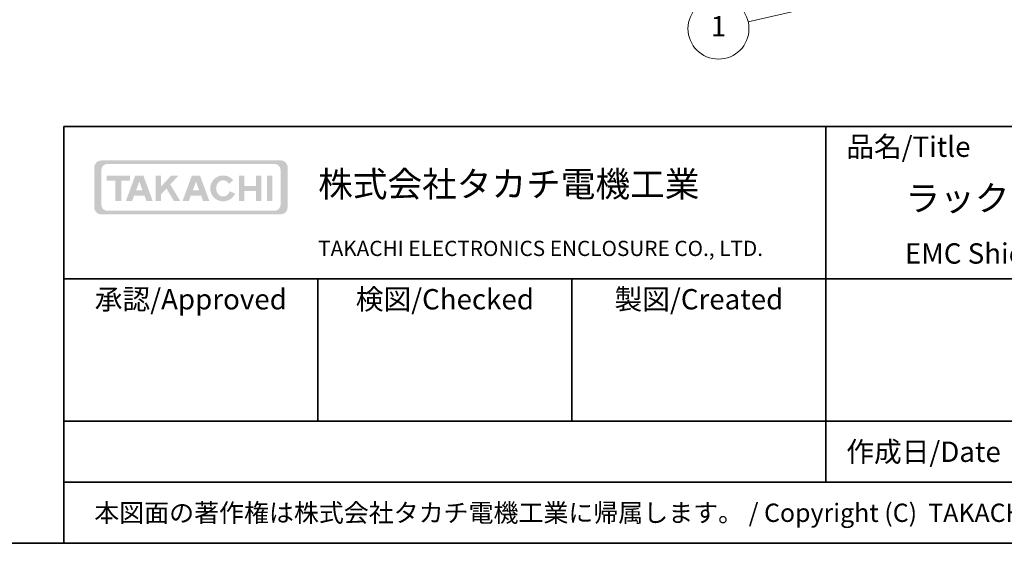
# Model space of a CAD drawing. Units: millimetres. Extents: x 7 to 9060, y 4 to 1690.
# Drawn here: x 110 to 159, y 4 to 30 of the extents above; entities that cross this region are included whole.
import ezdxf
from ezdxf.enums import TextEntityAlignment as Align

# ---------------------------------------------------------------- set-up
doc = ezdxf.new("R2010")
doc.units = ezdxf.units.MM
doc.header["$LTSCALE"] = 0.5
for name, color, linetype, lineweight in [('Border (ISO)', 7, 'Continuous', 35), ('Hatch (ISO)', 1, 'Continuous', 18), ('Symbol (TK)', 100, 'Continuous', 18), ('Title (ISO)', 7, 'Continuous', 35)]:
    doc.layers.add(name, color=color, linetype=linetype, lineweight=lineweight)
doc.styles.add('Note Text (TK)', font='MS PGothic.ttf')
doc.styles.add('Note Text (TK2)', font='MS PGothic.ttf')
doc.styles.add('文字スタイル40', font='MS PGothic.ttf')
doc.styles.add('文字スタイル67', font='arial.ttf')

# ---------------------------------------------------------------- blocks, each defined once
blk = doc.blocks.new('図面枠 tk図枠')
at = {"layer": 'Border (ISO)'}
blk.add_line((14.50000000000001, 8.000000000000007), (405.4999999999999, 8.000000000000007), dxfattribs=at)
blk = doc.blocks.new('表題欄 tk表題欄')
at = {"layer": 'Hatch (ISO)'}
h = blk.add_hatch(color=256, dxfattribs=at)
edge = h.paths.add_edge_path(flags=0)
edge.add_arc((95.444849922821, 237.346881026017), 0.5958259999999996, 269.9999999999897, 360)
edge.add_line((96.040675922821, 237.3468810260171), (96.04067592282095, 240.7585970260168))
edge.add_arc((95.44484992282096, 240.7585970260169), 0.5958259999999996, 0, 90.0000000000068)
edge.add_line((95.44484992282091, 241.3544230260169), (79.00658192282103, 241.3544230260169))
edge.add_arc((79.00658192282103, 240.7585970260169), 0.5958259999999996, 90, 180)
edge.add_line((78.41075592282102, 240.7585970260168), (78.41075592282081, 237.3468810260171))
edge.add_arc((79.00658192282081, 237.3468810260168), 0.5958259999999996, 180, 270.0000000000205)
edge.add_line((79.00658192282103, 236.7510550260168), (95.44484992282091, 236.751055026017))
edge = h.paths.add_edge_path()
edge.add_line((77.70882392282107, 241.0034570260169), (77.70882392282107, 237.1020210260171))
edge.add_arc((78.41075592282097, 237.102021026017), 0.7019319999998935, 180, 270.000000000008)
edge.add_line((78.41075592282105, 236.4000890260172), (96.04067592282101, 236.4000890260172))
edge.add_arc((96.040675922821, 237.102021026017), 0.7019319999998921, 270, 360)
edge.add_line((96.7426079228209, 237.1020210260171), (96.74260792282098, 241.0034570260169))
edge.add_arc((96.04067592282107, 241.003457026017), 0.7019319999998921, 0, 90.00000000000873)
edge.add_line((96.04067592282095, 241.705389026017), (78.41075592282105, 241.7053890260169))
edge.add_arc((78.41075592282105, 241.0034570260169), 0.7019319999999984, 90.00000000000072, 180)
for points in [[(78.94128592282102, 240.1954190260171), (78.94128592282102, 239.7056990260171), (79.79013392282097, 239.7056990260171), (79.79013392282097, 237.7060090260171), (80.37779792282102, 237.7060090260171), (80.37779792282102, 239.7056990260171), (81.22664592282104, 239.7056990260171), (81.22664592282104, 240.1954190260171)], [(85.55355153134052, 237.7060090260171), (84.81294043548178, 238.9396854897348), (84.28739592282106, 238.3724785432585), (84.28739592282106, 237.7060090260171), (83.76502792282103, 237.7060090260171), (83.76502792282103, 240.1954190260171), (84.28739592282106, 240.1954190260171), (84.28739592282106, 239.1472136578642), (85.2586086041826, 240.1954190260171), (85.97643794456017, 240.1954190260171), (85.18872726044239, 239.3452627384302), (86.172817922821, 237.7060090260171)], [(91.96090243223207, 240.1954190260171), (91.96090243223207, 237.7060090260171), (92.4791894322321, 237.7060090260171), (92.4791894322321, 238.7058540260171), (93.63819343223211, 238.7058540260171), (93.63819343223211, 237.7060090260171), (94.15648043223207, 237.7060090260171), (94.15648043223207, 240.1954190260171), (93.63819343223211, 240.1954190260171), (93.63819343223211, 239.195574026017), (92.4791894322321, 239.195574026017), (92.4791894322321, 240.1954190260171)], [(94.71149643223212, 240.1954190260171), (94.71149643223212, 237.7060090260171), (95.2338644322322, 237.7060090260171), (95.2338644322322, 240.1954190260171)]]:
    blk.add_hatch(color=256, dxfattribs=at).paths.add_polyline_path(points)
h = blk.add_hatch(color=256, dxfattribs=at)
h.paths.add_polyline_path([(82.45967999495221, 238.7589070260171), (81.8218998506899, 238.7589070260171), (82.14078992282104, 239.627313026017)], flags=0)
h.paths.add_polyline_path([(82.64850318183746, 238.2447010260171), (81.63307666380464, 238.2447010260171), (81.43526189659153, 237.7060090260171), (80.81854592282102, 237.7060090260171), (81.73268992282102, 240.1954190260171), (82.54888992282102, 240.1954190260171), (83.46303392282098, 237.7060090260171), (82.84631794905052, 237.7060090260171)])
h = blk.add_hatch(color=256, dxfattribs=at)
h.paths.add_polyline_path([(87.39654585068993, 238.7589070260171), (88.03432599495216, 238.7589070260171), (87.71543592282107, 239.627313026017)], flags=0)
h.paths.add_polyline_path([(87.00990789659151, 237.7060090260171), (87.20772266380467, 238.2447010260171), (88.22314918183736, 238.2447010260171), (88.42096394905047, 237.7060090260171), (89.03767992282091, 237.7060090260171), (88.123535922821, 240.1954190260171), (87.30733592282104, 240.1954190260171), (86.39319192282105, 237.7060090260171)])
h = blk.add_hatch(color=256, dxfattribs=at)
edge = h.paths.add_edge_path()
edge.add_arc((90.39257192282079, 238.9507140260171), 1.273272000000011, 38.55054079078439, 336.5820184016556)
edge.add_line((91.56096443223191, 238.4446700260172), (91.04202846323602, 238.6694270587604))
edge.add_ellipse((90.392571922821, 238.9507140260171), major_axis=(0, -0.7998759999999119), ratio=0.8673469387756529, start_angle=128.5505407907963, end_angle=426.582018401653, ccw=False)
edge.add_line((90.96328818027123, 239.4055047731898), (91.38834540645578, 239.7442231660233))
at = {"layer": 'Title (ISO)'}
for p, q in [((74.70882392282105, 245.052739026017), (255.7088239228211, 245.052739026017)), ((74.70882392282105, 204.052739026017), (74.70882392282105, 245.052739026017)), ((149.7088239228211, 245.052739026017), (149.7088239228211, 210.052739026017)), ((74.70882392282105, 230.052739026017), (230.7088239228211, 230.0527390260171)), ((99.70882392282105, 230.052739026017), (99.70882392282108, 216.052739026017)), ((124.708823922821, 230.052739026017), (124.708823922821, 216.052739026017)), ((74.70882392282105, 216.052739026017), (230.7088239228211, 216.052739026017)), ((255.7088239228211, 210.052739026017), (74.70882392282105, 210.052739026017)), ((74.70882392282105, 204.052739026017), (255.7088239228211, 204.052739026017))]:
    blk.add_line(p, q, dxfattribs=at)
at = {"layer": 'Title (ISO)', "color": 1, "char_height": 2.000000029802322, "line_spacing_factor": 1.5, "style": 'Note Text (TK)'}
for s, insert, attachment_point in [('\\fＭＳ Ｐゴシック|b0|i0;{\\H2.0000;品名/Title}', (151.708823922821, 243.052739026017), 4), ('\\fＭＳ Ｐゴシック|b0|i0;{\\H2.0000;承認/Approved}', (87.20882392282105, 228.052739026017), 5), ('\\fＭＳ Ｐゴシック|b0|i0;{\\H2.0000;検図/Checked}', (112.208823922821, 228.0527390260171), 5), ('\\fＭＳ Ｐゴシック|b0|i0;{\\H2.0000;製図/Created}', (137.208823922821, 228.052739026017), 5), ('\\fＭＳ Ｐゴシック|b0|i0;{\\H2.0000;作成日/Date}', (151.708823922821, 213.052739026017), 4)]:
    blk.add_mtext(s, dxfattribs=dict(at, insert=insert, attachment_point=attachment_point))
at = {"layer": 'Title (ISO)', "color": 7, "attachment_point": 4, "line_spacing_factor": 1.5, "style": 'Note Text (TK)'}
for s, insert, char_height in [('株式会社タカチ電機工業', (99.74260792282095, 239.052739026017), 2.5), ('\\fArial|b0|i0;{\\H1.4986;TAKACHI ELECTRONICS ENCLOSURE CO., LTD.}', (99.74260792282095, 233.052739026017), 1.49859994649887), ('\\fMS PGothic|b0|i0;{\\H1.8000;本図面の著作権は株式会社タカチ電機工業に帰属します。 / Copyright (C)\xa0 TAKACHI ELECTRONICS ENCLOSURE CO., LTD. All Rights Reserved.}', (77.70882392282107, 207.052739026017), 1.800000071525573)]:
    blk.add_mtext(s, dxfattribs=dict(at, insert=insert, char_height=char_height))
at = {"layer": 'Title (ISO)', "color": 7}
for tag, p, height, style in [('<品名>_001', (157.5383693773665, 236.7388185714716), 2.5, 'Note Text (TK)'), ('<Title>_001', (157.4878143697324, 231.5527390111158), 2.000000029802322, '文字スタイル67'), ('<型番>_001', (157.6576875571527, 219.9930798731327), 3.000000119209289, '文字スタイル40'), ('<総ページ数>_001', (246.7926307410029, 212.302739026017), 2.5, 'Note Text (TK)'), ('作成日_001', (175.6250171046392, 211.7814322078352), 2.5, 'Note Text (TK)'), ('<ページ_No.>_001', (237.9488807410029, 212.302739026017), 2.5, 'Note Text (TK)')]:
    blk.add_attdef(tag, p, '', height=height, dxfattribs=dict(at, style=style))
at = {"layer": 'Title (ISO)', "color": 7, "style": 'Note Text (TK)'}
for tag, p in [('<尺度>', (243.2088239228211, 224.552739026017)), ('<部品サイズ>', (112.208823922821, 213.052739026017))]:
    blk.add_attdef(tag, text='', height=2.5, dxfattribs=at).set_placement(p, align=Align.MIDDLE_CENTER)
blk = doc.blocks.new('バルーン1')
at = {"layer": 'Symbol (TK)', "color": 100}
for p, q in [((300.1849721864386, 61.18801222482669), (291.8432916731012, 59.27834348361542)), ((302.6219280002158, 61.74590680420338), (300.0733932705633, 61.67540338758211)), ((300.1849721864386, 61.18801222482669), (302.6219280002158, 61.74590680420338)), ((300.296551102314, 60.70062106207126), (302.6219280002158, 61.74590680420338))]:
    blk.add_line(p, q, dxfattribs=at)
at = {"layer": 'Symbol (TK)'}
blk.add_circle((288.9281046922751, 58.61096699476904), 3.000000044703483, dxfattribs=at)
at = {"layer": 'Symbol (TK)', "color": 7, "insert": (288.9281046922751, 58.58757518219492), "char_height": 2.000000029802322, "attachment_point": 5, "style": 'Note Text (TK2)'}
blk.add_mtext('1', dxfattribs=at)

msp = doc.modelspace()

# ---------------------------------------------------------------- block references
at = {"xscale": 0.5, "yscale": 0.5, "zscale": 0.5}
msp.add_blockref('図面枠 tk図枠', (0, 0), dxfattribs=at)
ref = msp.add_blockref('表題欄 tk表題欄', (74.89558803858944, -98.02636951300852), dxfattribs=dict(xscale=0.5, yscale=0.5, zscale=0.5))
ref.add_attrib('<品名>_001', 'ラックマウントパネル脱着EMCシールドケース', (153.6647727272727, 20.34303977272727), dxfattribs={"layer": 'Title (ISO)', "color": 7, "height": 1.25, "style": 'Note Text (TK)'})
ref.add_attrib('<Title>_001', 'EMC Shielded 19” Enclosure with Detachable Panels', (153.6394952234556, 17.74999999254941), dxfattribs={"layer": 'Title (ISO)', "color": 7, "height": 1.000000014901161, "style": '文字スタイル67'})
at = {"layer": 'Symbol (TK)', "xscale": 0.5, "yscale": 0.5, "zscale": 0.5}
msp.add_blockref('バルーン1', (0, 0), dxfattribs=at)

doc.saveas('drawing.dxf')
